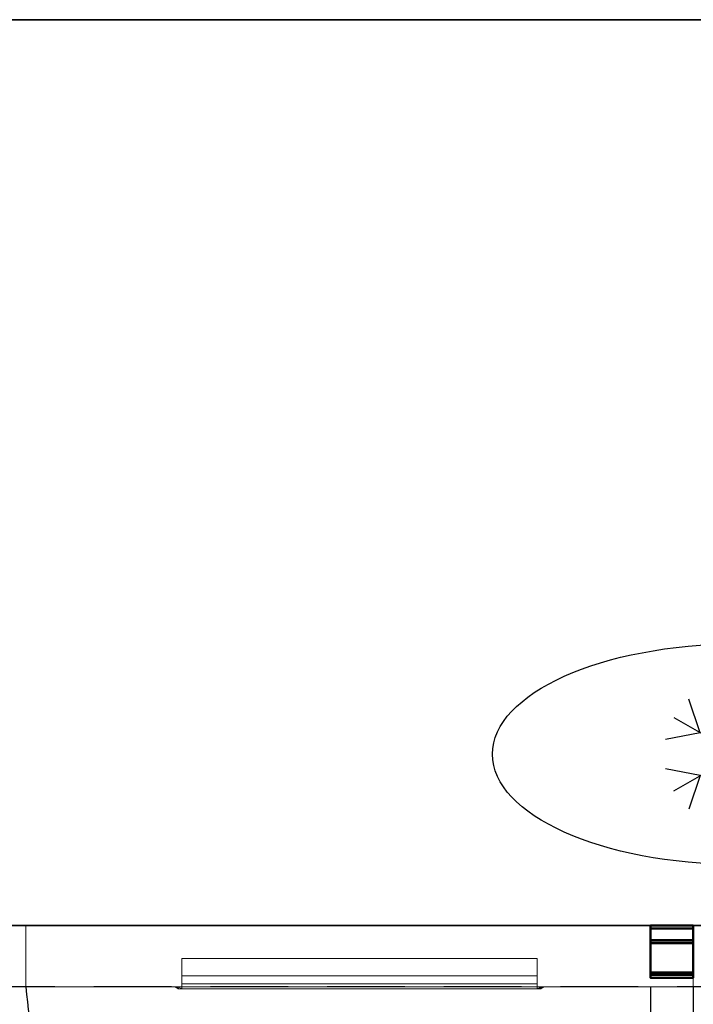
# Model space of a CAD drawing. Units: millimetres. Extents: x -1 to 2002, y -1270 to 1.
# Drawn here: x 1115 to 1665, y -804 to 0 of the extents above; entities that cross this region are included whole.
import ezdxf

# ---------------------------------------------------------------- set-up
doc = ezdxf.new("R2010")
doc.units = ezdxf.units.MM
doc.linetypes.add('NASCOSTA', pattern=[9.525, 6.35, -3.175])
for name, color, linetype in [('IQ_200_3D', 1, 'Continuous'), ('IQ_204_2D', 7, 'Continuous'), ('IQ_204_3D', 7, 'Continuous')]:
    doc.layers.add(name, color=color, linetype=linetype)

# ---------------------------------------------------------------- blocks, each defined once
blk = doc.blocks.new('bpy_sd_r_2d')
at = {"layer": 'IQ_204_2D', "linetype": 'NASCOSTA', "ltscale": 10}
blk.add_line((510, 0, 0), (510, -480, 0), dxfattribs=at)
at = {"layer": 'IQ_204_2D', "linetype": 'NASCOSTA', "ltscale": 10, "elevation": 0}
blk.add_lwpolyline([(545, 0), (545, -480), (510, -480, -0.378467), (0, 0)], format="xyb", dxfattribs=at)
blk = doc.blocks.new('bpy_sd_r_3d')
at = {"layer": 'IQ_200_3D', "lineweight": 18}
mesh = blk.add_polyface(dxfattribs=at)
corners = [(0, 0, 630), (0, 0, 20), (0, -50, 20), (0, -50, 630)]
mesh.append_faces([[corners[k] for k in face] for face in [(0, 1, 2, 3)]])
mesh = blk.add_polyface(dxfattribs=at)
corners = [(545, -50, 20), (0, -50, 20), (0, 0, 20), (545, 0, 20)]
mesh.append_faces([[corners[k] for k in face] for face in [(0, 1, 2, 3)]])
mesh = blk.add_polyface(dxfattribs=at)
corners = [(545, 0, 20), (0, 0, 20), (0, 0, 630), (545, 0, 630)]
mesh.append_faces([[corners[k] for k in face] for face in [(0, 1, 2, 3)]])
mesh = blk.add_polyface(dxfattribs=at)
corners = [(545, 0, 630), (0, 0, 630), (0, -50, 630), (545, -50, 630)]
mesh.append_faces([[corners[k] for k in face] for face in [(0, 1, 2, 3)]])
mesh = blk.add_polyface(dxfattribs=at)
corners = [(545, -50, 20), (545, 0, 20), (545, 0, 630), (545, -50, 630)]
mesh.append_faces([[corners[k] for k in face] for face in [(0, 1, 2, 3)]])
mesh = blk.add_polyface(dxfattribs=at)
corners = [(127.5, -50, 544), (127.5, -27, 567), (127.5, -27, 586), (127.5, -40.93, 586), (127.5, -47.6, 571), (127.5, -50, 571)]
mesh.append_faces([[corners[k] for k in face] for face in [(0, 1, 4, 5), (3, 4, 1, 2)]], dxfattribs={"vtx1": -1})
mesh = blk.add_polyface(dxfattribs=at)
corners = [(417.5, -27, 567), (127.5, -27, 567), (127.5, -50, 544), (417.5, -50, 544)]
mesh.append_faces([[corners[k] for k in face] for face in [(0, 1, 2, 3)]])
mesh = blk.add_polyface(dxfattribs=at)
corners = [(417.5, -27, 586), (127.5, -27, 586), (127.5, -27, 567), (417.5, -27, 567)]
mesh.append_faces([[corners[k] for k in face] for face in [(0, 1, 2, 3)]])
mesh = blk.add_polyface(dxfattribs=at)
corners = [(417.5, -40.93, 586), (127.5, -40.93, 586), (127.5, -27, 586), (417.5, -27, 586)]
mesh.append_faces([[corners[k] for k in face] for face in [(0, 1, 2, 3)]])
mesh = blk.add_polyface(dxfattribs=at)
corners = [(417.5, -50, 571), (417.5, -47.6, 571), (417.5, -40.93, 586), (417.5, -27, 586), (417.5, -27, 567), (417.5, -50, 544)]
mesh.append_faces([[corners[k] for k in face] for face in [(1, 4, 5, 0)]], dxfattribs={"vtx0": -1})
mesh.append_faces([[corners[k] for k in face] for face in [(2, 3, 4, 1)]], dxfattribs={"vtx2": -1})
mesh = blk.add_polyface(dxfattribs=at)
corners = [(417.5, -47.6, 571), (127.5, -47.6, 571), (127.5, -40.93, 586), (417.5, -40.93, 586)]
mesh.append_faces([[corners[k] for k in face] for face in [(0, 1, 2, 3)]])
mesh = blk.add_polyface(dxfattribs=at)
corners = [(417.5, -50, 571), (127.5, -50, 571), (127.5, -47.6, 571), (417.5, -47.6, 571)]
mesh.append_faces([[corners[k] for k in face] for face in [(0, 1, 2, 3)]])
mesh = blk.add_polyface(dxfattribs=at)
corners = [(545, -50, 20), (545, -50, 630), (0, -50, 630), (0, -50, 20), (417.5, -50, 571), (417.5, -50, 544), (127.5, -50, 544), (127.5, -50, 571)]
mesh.append_faces([[corners[k] for k in face] for face in [(6, 3, 5)]], dxfattribs={"vtx0": -1, "vtx1": -1})
mesh.append_faces([[corners[k] for k in face] for face in [(1, 4, 5)]], dxfattribs={"vtx0": -1, "vtx2": -1})
mesh.append_faces([[corners[k] for k in face] for face in [(5, 3, 0, 1)]], dxfattribs={"vtx0": -1, "vtx3": -1})
mesh.append_faces([[corners[k] for k in face] for face in [(7, 4, 1, 2), (6, 7, 2, 3)]], dxfattribs={"vtx1": -1, "vtx3": -1})
mesh = blk.add_polyface(dxfattribs=at)
corners = [(127.5, -50, 586), (127.5, -50, 544), (124.5, -50, 544), (122.38, -50, 544.88), (121.5, -50, 547), (121.5, -50, 589), (122.38, -50, 591.12), (124.5, -50, 592), (420.5, -50, 592), (422.62, -50, 591.12), (423.5, -50, 589), (423.5, -50, 547), (422.62, -50, 544.88), (420.5, -50, 544), (417.5, -50, 544), (417.5, -50, 586)]
mesh.append_faces([[corners[k] for k in face] for face in [(4, 1, 2, 3)]], dxfattribs={"vtx0": -1})
mesh.append_faces([[corners[k] for k in face] for face in [(1, 4, 0), (10, 15, 8, 9)]], dxfattribs={"vtx0": -1, "vtx1": -1})
mesh.append_faces([[corners[k] for k in face] for face in [(5, 7, 0, 4)]], dxfattribs={"vtx0": -1, "vtx1": -1, "vtx2": -1})
mesh.append_faces([[corners[k] for k in face] for face in [(11, 14, 15, 10), (0, 7, 8, 15)]], dxfattribs={"vtx0": -1, "vtx2": -1})
mesh.append_faces([[corners[k] for k in face] for face in [(13, 14, 11, 12), (6, 7, 5)]], dxfattribs={"vtx1": -1})
mesh = blk.add_polyface(dxfattribs=at)
corners = [(124.5, -50, 592), (122.38, -50, 591.12), (121.5, -50, 589), (124.5, -51.6, 586), (125.38, -51.6, 588.12), (127.5, -51.6, 589)]
mesh.append_faces([[corners[k] for k in face] for face in [(1, 3, 4)]], dxfattribs={"vtx0": -1, "vtx2": -1})
mesh.append_faces([[corners[k] for k in face] for face in [(1, 2, 3)]], dxfattribs={"vtx2": -1})
mesh.append_faces([[corners[k] for k in face] for face in [(4, 5, 0, 1)]], dxfattribs={"vtx3": -1})
mesh = blk.add_polyface(dxfattribs=at)
corners = [(121.5, -50, 547), (124.5, -51.6, 544), (124.5, -51.6, 586), (121.5, -50, 589)]
mesh.append_faces([[corners[k] for k in face] for face in [(0, 1, 2, 3)]])
mesh = blk.add_polyface(dxfattribs=at)
corners = [(121.5, -50, 547), (122.38, -50, 544.88), (124.5, -50, 544), (124.5, -51.6, 544), (124.5, -51.6, 544), (124.5, -51.6, 544), (124.5, -51.6, 544), (124.5, -51.6, 544), (124.5, -51.6, 544), (124.5, -51.6, 544), (124.5, -51.6, 544)]
mesh.append_faces([[corners[k] for k in face] for face in [(1, 8, 0), (5, 1, 2)]])
mesh = blk.add_polyface(dxfattribs=at)
corners = [(124.5, -50, 592), (127.5, -51.6, 589), (417.5, -51.6, 589), (420.5, -50, 592)]
mesh.append_faces([[corners[k] for k in face] for face in [(0, 1, 2, 3)]])
mesh = blk.add_polyface(dxfattribs=at)
corners = [(127.5, -50, 544), (127.5, -51.6, 544), (124.5, -51.6, 544), (124.5, -50, 544)]
mesh.append_faces([[corners[k] for k in face] for face in [(0, 1, 2, 3)]])
mesh = blk.add_polyface(dxfattribs=at)
corners = [(127.5, -51.6, 586), (417.5, -51.6, 586), (417.5, -51.6, 544), (420.5, -51.6, 544), (420.5, -51.6, 586), (419.62, -51.6, 588.12), (417.5, -51.6, 589), (127.5, -51.6, 589), (125.38, -51.6, 588.12), (124.5, -51.6, 586), (124.5, -51.6, 544), (127.5, -51.6, 544)]
mesh.append_faces([[corners[k] for k in face] for face in [(4, 1, 2, 3)]], dxfattribs={"vtx0": -1})
mesh.append_faces([[corners[k] for k in face] for face in [(7, 0, 1, 6)]], dxfattribs={"vtx0": -1, "vtx2": -1})
mesh.append_faces([[corners[k] for k in face] for face in [(5, 6, 1, 4), (8, 9, 0, 7)]], dxfattribs={"vtx1": -1, "vtx2": -1})
mesh.append_faces([[corners[k] for k in face] for face in [(9, 10, 11, 0)]], dxfattribs={"vtx3": -1})
mesh = blk.add_polyface(dxfattribs=at)
corners = [(417.5, -50, 586), (417.5, -51.6, 586), (127.5, -51.6, 586), (127.5, -50, 586)]
mesh.append_faces([[corners[k] for k in face] for face in [(0, 1, 2, 3)]])
mesh = blk.add_polyface(dxfattribs=at)
corners = [(127.5, -50, 586), (127.5, -51.6, 586), (127.5, -51.6, 544), (127.5, -50, 544)]
mesh.append_faces([[corners[k] for k in face] for face in [(0, 1, 2, 3)]])
mesh = blk.add_polyface(dxfattribs=at)
corners = [(417.5, -50, 544), (417.5, -51.6, 544), (417.5, -51.6, 586), (417.5, -50, 586)]
mesh.append_faces([[corners[k] for k in face] for face in [(0, 1, 2, 3)]])
mesh = blk.add_polyface(dxfattribs=at)
corners = [(420.5, -50, 544), (420.5, -51.6, 544), (417.5, -51.6, 544), (417.5, -50, 544)]
mesh.append_faces([[corners[k] for k in face] for face in [(0, 1, 2, 3)]])
mesh = blk.add_polyface(dxfattribs=at)
corners = [(423.5, -50, 589), (422.62, -50, 591.12), (420.5, -50, 592), (417.5, -51.6, 589), (419.62, -51.6, 588.12), (420.5, -51.6, 586)]
mesh.append_faces([[corners[k] for k in face] for face in [(4, 0, 1), (1, 3, 4)]], dxfattribs={"vtx0": -1, "vtx2": -1})
mesh.append_faces([[corners[k] for k in face] for face in [(5, 0, 4)]], dxfattribs={"vtx1": -1})
mesh.append_faces([[corners[k] for k in face] for face in [(1, 2, 3)]], dxfattribs={"vtx2": -1})
mesh = blk.add_polyface(dxfattribs=at)
corners = [(420.5, -50, 544), (422.62, -50, 544.88), (423.5, -50, 547), (420.5, -51.6, 544), (420.5, -51.6, 544), (420.5, -51.6, 544), (420.5, -51.6, 544), (420.5, -51.6, 544), (420.5, -51.6, 544), (420.5, -51.6, 544), (420.5, -51.6, 544)]
mesh.append_faces([[corners[k] for k in face] for face in [(1, 8, 0), (5, 1, 2)]])
mesh = blk.add_polyface(dxfattribs=at)
corners = [(423.5, -50, 589), (420.5, -51.6, 586), (420.5, -51.6, 544), (423.5, -50, 547)]
mesh.append_faces([[corners[k] for k in face] for face in [(0, 1, 2, 3)]])
at = {"layer": 'IQ_204_3D', "lineweight": 18}
mesh = blk.add_polyface(dxfattribs=at)
corners = [(510, -12.26, 13.5), (510, -40.31, 13.5), (510, -40.31, 17.5), (510, -42.81, 17.5), (510, -42.81, 11), (510, -2.5, 11), (510, -2.5), (510, 0), (510, 0, 13.5), (510, -38.31, 17.5), (510, -14.3, 17.5), (510, -14.3, 14.25), (510, -11.8, 14.25), (510, -11.8, 20), (510, -38.31, 20), (510, -12.26, 636.5), (510, 0, 636.5), (510, 0, 650), (510, -2.5, 650), (510, -2.5, 639), (510, -42.81, 639), (510, -42.81, 632.5), (510, -40.31, 632.5), (510, -40.31, 636.5), (510, -38.31, 632.5), (510, -38.31, 630), (510, -11.8, 630), (510, -11.8, 635.75), (510, -14.3, 635.75), (510, -14.3, 632.5)]
mesh.append_faces([[corners[k] for k in face] for face in [(13, 10, 9, 14), (16, 19, 18, 17)]], dxfattribs={"vtx0": -1})
mesh.append_faces([[corners[k] for k in face] for face in [(4, 0, 8, 5), (4, 1, 0)]], dxfattribs={"vtx0": -1, "vtx2": -1})
mesh.append_faces([[corners[k] for k in face] for face in [(6, 5, 8, 7)]], dxfattribs={"vtx1": -1})
mesh.append_faces([[corners[k] for k in face] for face in [(15, 23, 20)]], dxfattribs={"vtx1": -1, "vtx2": -1})
mesh.append_faces([[corners[k] for k in face] for face in [(20, 19, 16, 15)]], dxfattribs={"vtx1": -1, "vtx3": -1})
mesh.append_faces([[corners[k] for k in face] for face in [(22, 21, 20, 23), (28, 27, 26, 29)]], dxfattribs={"vtx2": -1})
mesh.append_faces([[corners[k] for k in face] for face in [(4, 3, 2, 1), (13, 12, 11, 10), (26, 25, 24, 29)]], dxfattribs={"vtx3": -1})
at = {"layer": 'IQ_204_3D', "lineweight": 40}
mesh = blk.add_polyface(dxfattribs=at)
corners = [(545, 0), (510, 0), (510, -2.5), (545, -2.5)]
mesh.append_faces([[corners[k] for k in face] for face in [(3, 2, 1, 0)]])
mesh = blk.add_polyface(dxfattribs=at)
corners = [(545, 0, 13.5), (510, 0, 13.5), (510, 0), (545, 0)]
mesh.append_faces([[corners[k] for k in face] for face in [(3, 2, 1, 0)]])
mesh = blk.add_polyface(dxfattribs=at)
corners = [(545, -12.26, 13.5), (510, -12.26, 13.5), (510, 0, 13.5), (545, 0, 13.5)]
mesh.append_faces([[corners[k] for k in face] for face in [(3, 2, 1, 0)]])
mesh = blk.add_polyface(dxfattribs=at)
corners = [(545, -2.5, 650), (510, -2.5, 650), (510, 0, 650), (545, 0, 650)]
mesh.append_faces([[corners[k] for k in face] for face in [(3, 2, 1, 0)]])
mesh = blk.add_polyface(dxfattribs=at)
corners = [(545, 0, 650), (510, 0, 650), (510, 0, 636.5), (545, 0, 636.5)]
mesh.append_faces([[corners[k] for k in face] for face in [(3, 2, 1, 0)]])
mesh = blk.add_polyface(dxfattribs=at)
corners = [(545, 0, 636.5), (510, 0, 636.5), (510, -12.26, 636.5), (545, -12.26, 636.5)]
mesh.append_faces([[corners[k] for k in face] for face in [(3, 2, 1, 0)]])
mesh = blk.add_polyface(dxfattribs=at)
corners = [(545, -2.5, 11), (510, -2.5, 11), (510, -42.81, 11), (545, -42.81, 11)]
mesh.append_faces([[corners[k] for k in face] for face in [(3, 2, 1, 0)]])
mesh = blk.add_polyface(dxfattribs=at)
corners = [(545, -2.5), (510, -2.5), (510, -2.5, 11), (545, -2.5, 11)]
mesh.append_faces([[corners[k] for k in face] for face in [(3, 2, 1, 0)]])
mesh = blk.add_polyface(dxfattribs=at)
corners = [(545, -42.81, 639), (510, -42.81, 639), (510, -2.5, 639), (545, -2.5, 639)]
mesh.append_faces([[corners[k] for k in face] for face in [(3, 2, 1, 0)]])
mesh = blk.add_polyface(dxfattribs=at)
corners = [(545, -2.5, 639), (510, -2.5, 639), (510, -2.5, 650), (545, -2.5, 650)]
mesh.append_faces([[corners[k] for k in face] for face in [(3, 2, 1, 0)]])
at = {"layer": 'IQ_204_3D', "lineweight": 18}
mesh = blk.add_polyface(dxfattribs=at)
corners = [(545, -12.26, 13.5), (545, 0, 13.5), (545, 0), (545, -2.5), (545, -2.5, 11), (545, -42.81, 11), (545, -42.81, 17.5), (545, -40.31, 17.5), (545, -40.31, 13.5), (545, -38.31, 17.5), (545, -38.31, 20), (545, -11.8, 20), (545, -11.8, 14.25), (545, -14.3, 14.25), (545, -14.3, 17.5), (545, -12.26, 636.5), (545, -40.31, 636.5), (545, -40.31, 632.5), (545, -42.81, 632.5), (545, -42.81, 639), (545, -2.5, 639), (545, -2.5, 650), (545, 0, 650), (545, 0, 636.5), (545, -38.31, 632.5), (545, -14.3, 632.5), (545, -14.3, 635.75), (545, -11.8, 635.75), (545, -11.8, 630), (545, -38.31, 630)]
mesh.append_faces([[corners[k] for k in face] for face in [(5, 8, 7, 6), (1, 4, 3, 2), (11, 14, 13, 12), (28, 25, 24, 29)]], dxfattribs={"vtx0": -1})
mesh.append_faces([[corners[k] for k in face] for face in [(23, 20, 15)]], dxfattribs={"vtx0": -1, "vtx1": -1})
mesh.append_faces([[corners[k] for k in face] for face in [(17, 16, 19, 18), (26, 25, 28, 27)]], dxfattribs={"vtx1": -1})
mesh.append_faces([[corners[k] for k in face] for face in [(0, 8, 5)]], dxfattribs={"vtx1": -1, "vtx2": -1})
mesh.append_faces([[corners[k] for k in face] for face in [(5, 4, 1, 0), (20, 19, 16, 15)]], dxfattribs={"vtx1": -1, "vtx3": -1})
mesh.append_faces([[corners[k] for k in face] for face in [(11, 10, 9, 14), (23, 22, 21, 20)]], dxfattribs={"vtx3": -1})
at = {"layer": 'IQ_204_3D', "lineweight": 40}
mesh = blk.add_polyface(dxfattribs=at)
corners = [(545, -11.8, 20), (510, -11.8, 20), (510, -11.8, 14.25), (545, -11.8, 14.25)]
mesh.append_faces([[corners[k] for k in face] for face in [(3, 2, 1, 0)]])
mesh = blk.add_polyface(dxfattribs=at)
corners = [(545, -38.31, 20), (510, -38.31, 20), (510, -11.8, 20), (545, -11.8, 20)]
mesh.append_faces([[corners[k] for k in face] for face in [(3, 2, 1, 0)]])
mesh = blk.add_polyface(dxfattribs=at)
corners = [(545, -11.8, 14.25), (510, -11.8, 14.25), (510, -14.3, 14.25), (545, -14.3, 14.25)]
mesh.append_faces([[corners[k] for k in face] for face in [(3, 2, 1, 0)]])
mesh = blk.add_polyface(dxfattribs=at)
corners = [(545, -14.3, 635.75), (510, -14.3, 635.75), (510, -11.8, 635.75), (545, -11.8, 635.75)]
mesh.append_faces([[corners[k] for k in face] for face in [(3, 2, 1, 0)]])
mesh = blk.add_polyface(dxfattribs=at)
corners = [(545, -11.8, 635.75), (510, -11.8, 635.75), (510, -11.8, 630), (545, -11.8, 630)]
mesh.append_faces([[corners[k] for k in face] for face in [(3, 2, 1, 0)]])
mesh = blk.add_polyface(dxfattribs=at)
corners = [(545, -11.8, 630), (510, -11.8, 630), (510, -38.31, 630), (545, -38.31, 630)]
mesh.append_faces([[corners[k] for k in face] for face in [(3, 2, 1, 0)]])
mesh = blk.add_polyface(dxfattribs=at)
corners = [(545, -40.31, 13.5), (510, -40.31, 13.5), (510, -12.26, 13.5), (545, -12.26, 13.5)]
mesh.append_faces([[corners[k] for k in face] for face in [(3, 2, 1, 0)]])
mesh = blk.add_polyface(dxfattribs=at)
corners = [(545, -12.26, 636.5), (510, -12.26, 636.5), (510, -40.31, 636.5), (545, -40.31, 636.5)]
mesh.append_faces([[corners[k] for k in face] for face in [(3, 2, 1, 0)]])
mesh = blk.add_polyface(dxfattribs=at)
corners = [(545, -14.3, 17.5), (510, -14.3, 17.5), (510, -38.31, 17.5), (545, -38.31, 17.5)]
mesh.append_faces([[corners[k] for k in face] for face in [(3, 2, 1, 0)]])
mesh = blk.add_polyface(dxfattribs=at)
corners = [(545, -14.3, 14.25), (510, -14.3, 14.25), (510, -14.3, 17.5), (545, -14.3, 17.5)]
mesh.append_faces([[corners[k] for k in face] for face in [(3, 2, 1, 0)]])
mesh = blk.add_polyface(dxfattribs=at)
corners = [(545, -38.31, 632.5), (510, -38.31, 632.5), (510, -14.3, 632.5), (545, -14.3, 632.5)]
mesh.append_faces([[corners[k] for k in face] for face in [(3, 2, 1, 0)]])
mesh = blk.add_polyface(dxfattribs=at)
corners = [(545, -14.3, 632.5), (510, -14.3, 632.5), (510, -14.3, 635.75), (545, -14.3, 635.75)]
mesh.append_faces([[corners[k] for k in face] for face in [(3, 2, 1, 0)]])
mesh = blk.add_polyface(dxfattribs=at)
corners = [(545, -38.31, 17.5), (510, -38.31, 17.5), (510, -38.31, 20), (545, -38.31, 20)]
mesh.append_faces([[corners[k] for k in face] for face in [(3, 2, 1, 0)]])
mesh = blk.add_polyface(dxfattribs=at)
corners = [(545, -38.31, 630), (510, -38.31, 630), (510, -38.31, 632.5), (545, -38.31, 632.5)]
mesh.append_faces([[corners[k] for k in face] for face in [(3, 2, 1, 0)]])
mesh = blk.add_polyface(dxfattribs=at)
corners = [(545, -40.31, 17.5), (510, -40.31, 17.5), (510, -40.31, 13.5), (545, -40.31, 13.5)]
mesh.append_faces([[corners[k] for k in face] for face in [(3, 2, 1, 0)]])
mesh = blk.add_polyface(dxfattribs=at)
corners = [(545, -42.81, 17.5), (510, -42.81, 17.5), (510, -40.31, 17.5), (545, -40.31, 17.5)]
mesh.append_faces([[corners[k] for k in face] for face in [(3, 2, 1, 0)]])
mesh = blk.add_polyface(dxfattribs=at)
corners = [(545, -40.31, 636.5), (510, -40.31, 636.5), (510, -40.31, 632.5), (545, -40.31, 632.5)]
mesh.append_faces([[corners[k] for k in face] for face in [(3, 2, 1, 0)]])
mesh = blk.add_polyface(dxfattribs=at)
corners = [(545, -40.31, 632.5), (510, -40.31, 632.5), (510, -42.81, 632.5), (545, -42.81, 632.5)]
mesh.append_faces([[corners[k] for k in face] for face in [(3, 2, 1, 0)]])
mesh = blk.add_polyface(dxfattribs=at)
corners = [(545, -42.81, 11), (510, -42.81, 11), (510, -42.81, 17.5), (545, -42.81, 17.5)]
mesh.append_faces([[corners[k] for k in face] for face in [(3, 2, 1, 0)]])
mesh = blk.add_polyface(dxfattribs=at)
corners = [(545, -42.81, 632.5), (510, -42.81, 632.5), (510, -42.81, 639), (545, -42.81, 639)]
mesh.append_faces([[corners[k] for k in face] for face in [(3, 2, 1, 0)]])
blk = doc.blocks.new('ice_ref')
at = {"layer": 'IQ_204_2D'}
for p, q in [((0, 35), (-19.12, 56.87)), ((0, -60), (0, 60)), ((0, 35), (19.12, 56.87)), ((-30.31, 17.5), (-39.7, 44.99)), ((30.31, 17.5), (39.7, 44.99)), ((-51.96, -30), (51.96, 30)), ((-51.96, 30), (51.96, -30)), ((-30.31, 17.5), (-58.81, 11.88)), ((30.31, 17.5), (58.81, 11.88)), ((-30.31, -17.5), (-58.81, -11.88)), ((30.31, -17.5), (58.81, -11.88)), ((-30.31, -17.5), (-39.7, -44.99)), ((30.31, -17.5), (39.7, -44.99)), ((0, -35), (-19.12, -56.87)), ((0, -35), (19.12, -56.87))]:
    blk.add_line(p, q, dxfattribs=at)
blk.add_ellipse((0, 0), major_axis=(-200, 0), ratio=0.45, dxfattribs=at)

msp = doc.modelspace()

# ---------------------------------------------------------------- linework, layer by layer
at = {"layer": 'IQ_200_3D'}
for points in [[(0, 0, 150), (2001, 0, 150), (2001, -740, 150), (0, -740, 150)], [(0, 0, 800), (2001, 0, 800), (2001, 0, 150), (0, 0, 150)], [(0, 0, 800), (2001, 0, 800), (2001, -740, 800), (0, -740, 800)], [(0, -740, 800), (2001, -740, 800), (2001, -740, 150), (0, -740, 150)]]:
    msp.add_3dface(points, dxfattribs=at)
at = {"layer": 'IQ_204_2D', "linetype": 'NASCOSTA', "ltscale": 10}
msp.add_line((0, -740), (2001, -740), dxfattribs=at)
at = {"layer": 'IQ_204_2D', "color": 7, "linetype": 'NASCOSTA', "ltscale": 10}
msp.add_lwpolyline([(0, 0), (2001, 0), (2001, -790), (0, -790)], close=True, dxfattribs=at)

# ---------------------------------------------------------------- block references
for name, p in [('bpy_sd_r_3d', (1120, -740, 150)), ('bpy_sd_r_2d', (1120, -790))]:
    msp.add_blockref(name, p)
at = {"layer": 'IQ_204_2D'}
msp.add_blockref('ice_ref', (1701, -600), dxfattribs=at)

doc.saveas('drawing.dxf')
